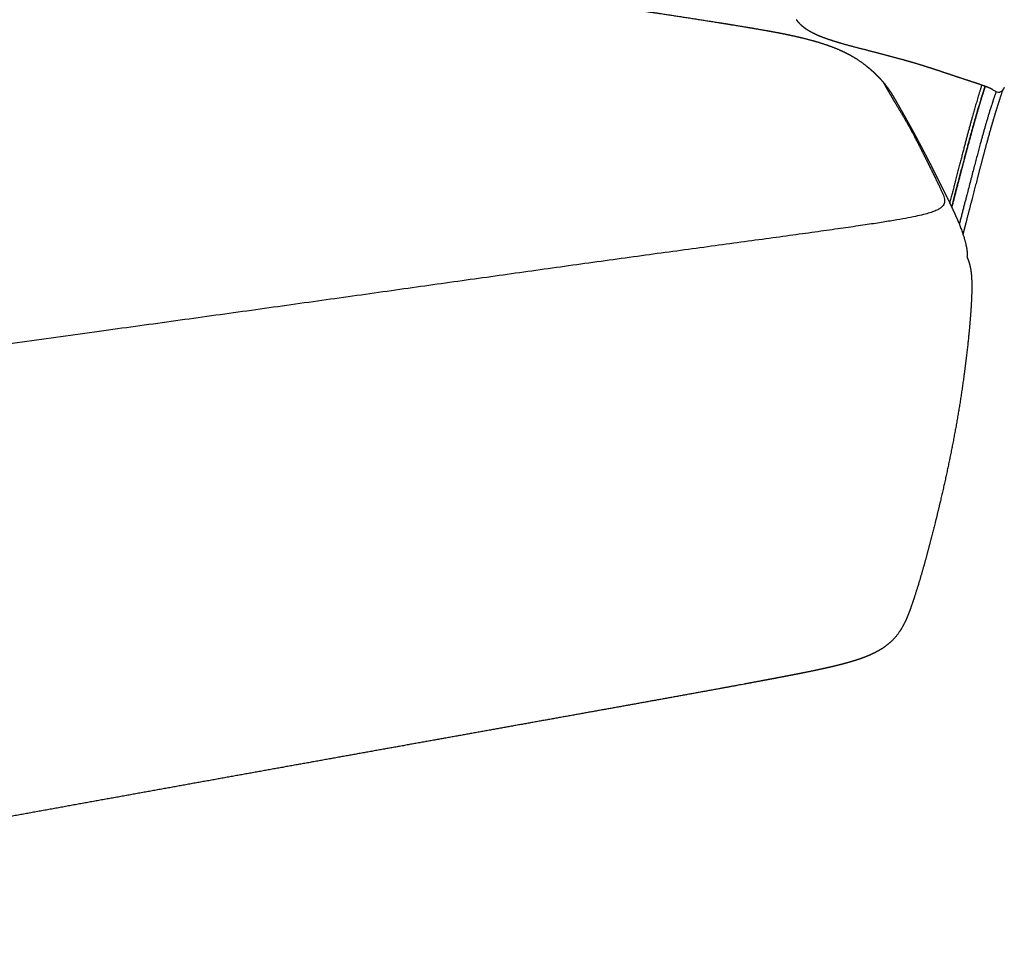
# Model space of a CAD drawing. Extents: x 534 to 5149, y 450 to 6166.
# Drawn here: x 4193 to 4773, y 4000 to 4539 of the extents above; entities that cross this region are included whole.
import ezdxf

# ---------------------------------------------------------------- set-up
doc = ezdxf.new("R2010")
doc.units = 0
doc.layers.get('0').update_dxf_attribs({"linetype": 'CONTINUOUS'})

msp = doc.modelspace()

# ---------------------------------------------------------------- linework, layer by layer
for points, weights, knots in [([(3411.261, 4373.384), (3412.74, 4374.549), (3414.251, 4375.686), (3417.065, 4377.738), (3418.375, 4378.668), (3419.689, 4379.581), (3421.038, 4380.518), (3422.405, 4381.447), (3423.773, 4382.358), (3426.456, 4384.145), (3429.199, 4385.901), (3435.13, 4389.576), (3438.347, 4391.492), (3441.595, 4393.355), (3447.364, 4396.664), (3453.147, 4399.76), (3459.035, 4402.699), (3466.869, 4406.61), (3474.644, 4410.119), (3490.866, 4416.724), (3499.105, 4419.691), (3507.322, 4422.325), (3507.578, 4422.407), (3507.833, 4422.488), (3508.089, 4422.57), (3512.633, 4424.015), (3517.142, 4425.35), (3526.204, 4427.886), (3530.787, 4429.09), (3544.713, 4432.574), (3553.998, 4434.65), (3562.882, 4436.525), (3572.128, 4438.477), (3581.187, 4440.263), (3598.625, 4443.642), (3607.146, 4445.26), (3615.347, 4446.862), (3631.242, 4449.967), (3647.005, 4453.217), (3663.03, 4456.619), (3678.495, 4459.902), (3693.883, 4463.259), (3709.47, 4466.662), (3724.826, 4470.015), (3740.094, 4473.349), (3755.273, 4476.666), (3770.279, 4479.945), (3785.204, 4483.209), (3800.049, 4486.456), (3814.702, 4489.661), (3829.273, 4492.85), (3843.764, 4496.024), (3843.912, 4496.056), (3844.059, 4496.088), (3844.206, 4496.121), (3858.534, 4499.259), (3872.717, 4502.368), (3886.76, 4505.45), (3893.845, 4507.005), (3900.925, 4508.559), (3914.791, 4511.603), (3921.603, 4513.099), (3928.438, 4514.597), (3934.693, 4515.969), (3940.995, 4517.35), (3952.838, 4519.938), (3958.399, 4521.152), (3964.061, 4522.381), (3972.604, 4524.237), (3981.408, 4526.138), (3990.171, 4527.981), (3992.539, 4528.479), (3994.94, 4528.98), (4000.341, 4530.096), (4003.147, 4530.668), (4005.773, 4531.195), (4006.333, 4531.308), (4006.884, 4531.418), (4008.502, 4531.742), (4009.58, 4531.956), (4010.658, 4532.169), (4013.929, 4532.815), (4017.01, 4533.412), (4023.545, 4534.662), (4026.685, 4535.256), (4029.904, 4535.861), (4034.132, 4536.656), (4038.355, 4537.446), (4045.747, 4538.833), (4049.23, 4539.488), (4052.901, 4540.181), (4057.659, 4541.08), (4063.12, 4542.115), (4070.482, 4543.501), (4073.302, 4544.031), (4079.08, 4545.11), (4082.051, 4545.663), (4085.355, 4546.272), (4091.607, 4547.425), (4097.863, 4548.56), (4110.469, 4550.792), (4117.113, 4551.94), (4123.588, 4553.013), (4130.005, 4554.077), (4136.406, 4555.095), (4148.807, 4556.999), (4154.843, 4557.893), (4160.765, 4558.75), (4172.474, 4560.443), (4183.298, 4561.928), (4193.873, 4563.394), (4204.128, 4564.816), (4215.977, 4566.476), (4227.706, 4567.883), (4233.745, 4568.607), (4240.241, 4569.323), (4253.665, 4570.567), (4261.204, 4571.144), (4269.104, 4571.531), (4273.17, 4571.73), (4277.413, 4571.885), (4284.05, 4572.023), (4286.283, 4572.053), (4290.665, 4572.079), (4292.782, 4572.078), (4297.474, 4572.041), (4300.019, 4572.001), (4305.403, 4571.875), (4308.21, 4571.786), (4313.108, 4571.595), (4315.2, 4571.501), (4319.321, 4571.296), (4321.358, 4571.185), (4323.371, 4571.066), (4329.341, 4570.715), (4335.345, 4570.282), (4346.869, 4569.353), (4352.708, 4568.83), (4369.573, 4567.228), (4381.231, 4565.992), (4391.951, 4564.846), (4402.729, 4563.694), (4413.599, 4562.524), (4435.23, 4560.152), (4445.964, 4558.955), (4456.831, 4557.708), (4476.743, 4555.423), (4497.466, 4552.928), (4518.379, 4550.167), (4527.835, 4548.919), (4537.255, 4547.626), (4555.702, 4545.005), (4564.339, 4543.74), (4573.251, 4542.399), (4578.549, 4541.601), (4583.917, 4540.78), (4589.347, 4539.935), (4599.257, 4538.394), (4609.398, 4536.772), (4619.224, 4535.147), (4622.953, 4534.53), (4626.313, 4533.966), (4632.833, 4532.837), (4636.01, 4532.263), (4641.832, 4531.159), (4644.844, 4530.558), (4648.699, 4529.725), (4649.656, 4529.514), (4652.541, 4528.858), (4654.399, 4528.413), (4656.245, 4527.943), (4658.863, 4527.277), (4661.506, 4526.547), (4666.533, 4525.002), (4668.984, 4524.177), (4673.623, 4522.423), (4675.876, 4521.484), (4680.119, 4519.485), (4682.163, 4518.417), (4684.134, 4517.247), (4685.999, 4516.141), (4687.811, 4514.938), (4691.221, 4512.44), (4692.805, 4511.162), (4694.273, 4509.884), (4694.749, 4509.47), (4695.21, 4509.058), (4695.657, 4508.649), (4696.142, 4508.205), (4696.6, 4507.775), (4697.489, 4506.92), (4697.905, 4506.511), (4698.326, 4506.086), (4698.897, 4505.511), (4699.485, 4504.9), (4700.581, 4503.713), (4701.087, 4503.147), (4701.62, 4502.525)], [5733.38340173, 5733.95380967, 5734.5194969, 5735.53007303, 5735.98480481, 5736.42702312, 5736.88112385, 5737.32950519, 5737.77251365, 5738.64195961, 5739.51087015, 5741.42035401, 5742.47461893, 5743.58819683, 5745.56774413, 5747.70757458, 5750.13621931, 5753.37086091, 5757.01560718, 5765.64245316, 5770.57609027, 5775.97968985, 5776.14803385, 5776.31666537, 5776.48558113, 5779.48915556, 5782.68709294, 5789.48548953, 5793.12530006, 5804.71976682, 5813.20997693, 5821.90081826, 5830.97338959, 5840.50892284, 5859.99413462, 5870.1087783, 5880.38581913, 5900.40637194, 5919.98325593, 5939.58952101, 5958.63458414, 5977.30574833, 5995.98775818, 6014.50769772, 6033.03020351, 6051.55552861, 6069.98051144, 6088.41444706, 6106.85755278, 6125.17243677, 6143.4936305, 6161.81682222, 6162.00376945, 6162.19071625, 6162.37766261, 6180.60479866, 6198.75064067, 6216.81120724, 6225.96436123, 6235.12204588, 6253.10609194, 6261.96441768, 6270.85476538, 6279.01275112, 6287.23592845, 6302.67362889, 6309.92511922, 6317.24344068, 6328.31921387, 6339.58808773, 6350.32564496, 6353.23392721, 6356.14680506, 6362.62628467, 6365.94249751, 6369.03300558, 6369.69258476, 6370.34043774, 6372.24225934, 6373.50816251, 6374.77603741, 6378.62443444, 6382.30590202, 6390.42547269, 6394.49195048, 6398.80895325, 6404.4888693, 6410.4182704, 6420.98983087, 6426.04654153, 6431.40834483, 6438.37292866, 6446.1033333, 6456.42538191, 6460.36327007, 6468.38307879, 6472.49355385, 6477.03674028, 6485.65049724, 6494.18380517, 6511.16289978, 6519.99804212, 6528.35566188, 6536.65845998, 6545.05959915, 6561.73998795, 6570.06002896, 6578.49793095, 6595.24549886, 6611.83063564, 6629.62484993, 6646.97329342, 6664.97202658, 6680.67206899, 6688.78447061, 6696.93810422, 6711.87114915, 6719.27969657, 6724.96884183, 6727.90011398, 6730.45288352, 6733.32294087, 6734.11263192, 6735.28667728, 6735.69121651, 6736.22765582, 6736.28968566, 6735.98312392, 6735.5714325, 6734.4952868, 6733.91894052, 6732.59491564, 6731.84699538, 6731.03181049, 6728.61668235, 6725.51571523, 6718.84913535, 6715.09174453, 6703.55241236, 6694.62183067, 6685.75125067, 6676.85610876, 6668.14951354, 6651.52336009, 6643.59773975, 6635.95227229, 6621.98872147, 6608.70260961, 6597.06212602, 6591.8123215, 6586.86852084, 6577.58642798, 6573.41215297, 6569.16047419, 6566.63559652, 6564.09662842, 6561.51101235, 6556.79770957, 6551.91572119, 6546.82607668, 6544.89614525, 6543.13446574, 6539.686978, 6537.98647285, 6534.85722692, 6533.22950701, 6531.15441365, 6530.63996535, 6529.09454106, 6528.10507136, 6527.13556866, 6525.76119789, 6524.4005338, 6521.93237164, 6520.78340254, 6518.81078307, 6517.94408993, 6516.62774862, 6516.13818578, 6515.91190245, 6515.69788087, 6515.71375843, 6516.33392232, 6516.92009288, 6517.83695944, 6518.13425176, 6518.46482751, 6518.82952777, 6519.2258221, 6519.65786425, 6520.5597003, 6521.01257197, 6521.46750087, 6522.0840935, 6522.71313954, 6523.65706914, 6524.00238798, 6524.21372542], [0, 0, 0, 0, 6.1473091, 6.1473091, 11.347653, 11.347653, 11.347653, 16.6902549, 16.6902549, 16.6902549, 27.1610098, 27.1610098, 39.3663277, 39.3663277, 39.3663277, 60.9764422, 60.9764422, 60.9764422, 89.7823674, 89.7823674, 120.3464917, 120.3464917, 120.3464917, 121.3018395, 121.3018395, 121.3018395, 138.3590046, 138.3590046, 156.1694795, 156.1694795, 193.5369828, 193.5369828, 193.5369828, 232.5070617, 232.5070617, 271.7932594, 271.7932594, 271.7932594, 347.792231, 347.792231, 347.792231, 421.6760025, 421.6760025, 421.6760025, 495.1656022, 495.1656022, 495.1656022, 568.3199221, 568.3199221, 568.3199221, 641.0334555, 641.0334555, 641.0334555, 641.7755851, 641.7755851, 641.7755851, 713.8168697, 713.8168697, 713.8168697, 750.3192615, 750.3192615, 785.4716721, 785.4716721, 785.4716721, 818.6311647, 818.6311647, 847.3046906, 847.3046906, 847.3046906, 892.2206444, 892.2206444, 892.2206444, 904.0041946, 904.0041946, 918.3993717, 918.3993717, 918.3993717, 921.1187724, 921.1187724, 926.5268161, 926.5268161, 926.5268161, 942.6179228, 942.6179228, 959.5747507, 959.5747507, 959.5747507, 983.0038766, 983.0038766, 1002.0207398, 1002.0207398, 1002.0207398, 1032.6717399, 1032.6717399, 1048.548987, 1048.548987, 1061.9527491, 1061.9527491, 1061.9527491, 1096.3355161, 1096.3355161, 1131.1561901, 1131.1561901, 1131.1561901, 1165.469331, 1165.469331, 1198.9666627, 1198.9666627, 1198.9666627, 1264.5917972, 1264.5917972, 1264.5917972, 1331.1558314, 1331.1558314, 1331.1558314, 1365.155019, 1365.155019, 1400.2132259, 1400.2132259, 1400.2132259, 1418.1703287, 1418.1703287, 1427.0675587, 1427.0675587, 1435.2656679, 1435.2656679, 1444.9949255, 1444.9949255, 1455.727384, 1455.727384, 1463.8220223, 1463.8220223, 1471.8236347, 1471.8236347, 1471.8236347, 1496.2222892, 1496.2222892, 1520.8210762, 1520.8210762, 1569.7865559, 1569.7865559, 1569.7865559, 1618.2321132, 1618.2321132, 1664.6820497, 1664.6820497, 1664.6820497, 1750.0733199, 1750.0733199, 1750.0733199, 1788.0962095, 1788.0962095, 1823.1139513, 1823.1139513, 1823.1139513, 1844.296266, 1844.296266, 1844.296266, 1883.6951708, 1883.6951708, 1883.6951708, 1894.7830867, 1894.7830867, 1907.8530397, 1907.8530397, 1921.6844926, 1921.6844926, 1925.7699777, 1925.7699777, 1933.0786392, 1933.0786392, 1933.0786392, 1943.6342881, 1943.6342881, 1953.4800953, 1953.4800953, 1962.6223418, 1962.6223418, 1971.1261441, 1971.1261441, 1971.1261441, 1979.1185638, 1979.1185638, 1986.9039261, 1986.9039261, 1986.9039261, 1989.4284788, 1989.4284788, 1989.4284788, 1992.1552936, 1992.1552936, 1994.7781141, 1994.7781141, 1994.7781141, 1998.3685652, 1998.3685652, 2001.4773138, 2001.4773138, 2001.4773138, 2001.4773138]), ([(4766.178, 4497.943), (4766.177, 4497.944), (4766.176, 4497.945), (4766.168, 4497.951), (4766.16, 4497.957), (4766.126, 4497.983), (4766.089, 4498.009), (4765.965, 4498.091), (4765.862, 4498.154), (4765.466, 4498.376), (4765.084, 4498.566), (4764.221, 4498.952), (4763.762, 4499.144), (4763.244, 4499.351), (4761.289, 4500.131), (4758.613, 4501.064), (4755.431, 4502.122), (4752.342, 4503.15), (4748.898, 4504.26), (4745.434, 4505.408), (4741.85, 4506.596), (4738.226, 4507.83), (4734.554, 4509.048), (4732.619, 4509.689), (4730.663, 4510.33), (4726.656, 4511.611), (4724.574, 4512.261), (4722.501, 4512.886), (4720.28, 4513.557), (4718.062, 4514.204), (4713.431, 4515.519), (4711.045, 4516.179), (4708.637, 4516.831), (4703.226, 4518.298), (4697.903, 4519.681), (4692.473, 4521.074), (4686.585, 4522.584), (4680.35, 4524.162), (4674.549, 4525.92), (4672.729, 4526.471), (4670.889, 4527.059), (4669.092, 4527.682), (4667.3, 4528.303), (4665.476, 4528.985), (4662.218, 4530.359), (4660.682, 4531.072), (4659.243, 4531.857), (4657.419, 4532.85), (4655.652, 4534.011), (4654.078, 4535.375), (4653.402, 4535.96), (4652.76, 4536.584), (4652.164, 4537.251), (4651.618, 4537.862), (4651.113, 4538.506), (4650.657, 4539.186)], [6593.20832371, 6593.14701351, 6593.08573476, 6592.8158234, 6592.60748924, 6591.92689264, 6591.4558456, 6590.27674745, 6589.57000366, 6587.41772268, 6585.99202159, 6583.52256389, 6582.4393026, 6581.41476299, 6577.54677273, 6574.64333427, 6572.52351177, 6570.46765412, 6569.22472189, 6568.43018016, 6567.60834252, 6567.24303405, 6567.09627658, 6567.01895915, 6567.00225996, 6567.02904418, 6567.07599191, 6567.12713223, 6567.18193606, 6567.24434106, 6567.41926043, 6567.53384599, 6567.68402607, 6568.0215952, 6568.52780824, 6569.25907653, 6570.05220377, 6571.13734913, 6572.19540425, 6572.52747384, 6572.86855549, 6573.20133722, 6573.53329124, 6573.87085728, 6574.45506092, 6574.72294083, 6574.9507839, 6575.23935368, 6575.47997209, 6575.64381705, 6575.71415955, 6575.7709974, 6575.81845846, 6575.86191454, 6575.89770631, 6575.93351378], [10.7884974, 10.7884974, 10.7884974, 10.7884974, 10.9741476, 10.9741476, 11.6067118, 11.6067118, 13.046378, 13.046378, 15.2450093, 15.2450093, 19.872064, 19.872064, 23.7315876, 23.7315876, 23.7315876, 38.1248069, 38.1248069, 38.1248069, 52.1855818, 52.1855818, 52.1855818, 66.5759359, 66.5759359, 66.5759359, 74.1842728, 74.1842728, 82.234624, 82.234624, 82.234624, 90.8236778, 90.8236778, 100.0488185, 100.0488185, 100.0488185, 120.6960525, 120.6960525, 120.6960525, 143.6938821, 143.6938821, 143.6938821, 150.8093692, 150.8093692, 150.8093692, 157.9498415, 157.9498415, 164.104539, 164.104539, 164.104539, 171.8840512, 171.8840512, 171.8840512, 175.2108749, 175.2108749, 175.2108749, 178.2559648, 178.2559648, 178.2559648, 178.2559648]), ([(4701.62, 4502.525), (4701.66, 4502.478), (4701.851, 4502.017), (4703.891, 4498.411), (4708.423, 4490.702), (4713.338, 4482.481), (4718.253, 4473.949), (4722.763, 4465.325), (4727.198, 4456.4), (4731.905, 4446.95), (4736.062, 4438.365), (4738.801, 4432.115), (4735.798, 4427.393), (4722.679, 4423.343), (4691.028, 4418.172), (4631.902, 4410.001), (4557.893, 4400.017), (4482.348, 4389.492), (4405.244, 4378.614), (4326.551, 4367.575), (4246.294, 4356.445), (4164.5, 4345.295), (4079.72, 4333.502), (3990.354, 4320.404), (3911.191, 4307.27), (3858.27, 4295.541), (3829.5, 4286.482), (3813.647, 4280.235), (3806.292, 4277.382), (3803.508, 4276.346), (3802.751, 4276.077)], [6524.21372542, 6521.11157966, 6507.03485772, 6476.47202906, 6429.15756278, 6377.91694818, 6325.34642802, 6274.04224509, 6222.49383404, 6169.19062952, 6121.58225778, 6087.11834509, 6061.25966918, 6039.46700778, 6009.38932447, 5958.67558285, 5897.75278596, 5837.04793683, 5776.46845076, 5715.92174303, 5655.3681233, 5594.76790121, 5532.74275286, 5467.91435437, 5412.3930735, 5378.28927799, 5363.09945568, 5356.98793784, 5355.20614716, 5354.83263779, 5354.75418604], [0.688008, 0.688008, 0.688008, 0.688008, 1, 2, 3, 4, 5, 6, 7, 8, 9, 10, 11, 12, 13, 14, 15, 16, 17, 18, 19, 20, 21, 22, 23, 24, 25, 25.5, 25.75, 26, 26, 26, 26]), ([(4701.62, 4502.525), (4702.558, 4501.43), (4703.433, 4500.324), (4704.271, 4499.177), (4705.172, 4497.943), (4705.962, 4496.749), (4706.607, 4495.721), (4707.224, 4494.735), (4707.739, 4493.855), (4708.562, 4492.413), (4708.857, 4491.874), (4708.971, 4491.671), (4709.325, 4491.033), (4709.774, 4490.239), (4710.813, 4488.413), (4711.435, 4487.326), (4712.061, 4486.231), (4712.748, 4485.029), (4713.458, 4483.786), (4714.907, 4481.229), (4715.649, 4479.911), (4716.367, 4478.621), (4717.118, 4477.272), (4717.747, 4476.127), (4718.624, 4474.527), (4718.918, 4473.989), (4719.433, 4473.044), (4719.626, 4472.69), (4719.908, 4472.17), (4720.006, 4471.991), (4720.111, 4471.796), (4720.529, 4471.029), (4720.948, 4470.256), (4721.379, 4469.459), (4722.229, 4467.887), (4723.118, 4466.234), (4724.134, 4464.318), (4724.908, 4462.86), (4725.714, 4461.324), (4727.349, 4458.18), (4728.18, 4456.569), (4729.009, 4454.949), (4730.695, 4451.655), (4732.375, 4448.324), (4733.976, 4445.126), (4734.793, 4443.496), (4735.604, 4441.871), (4737.214, 4438.628), (4738.015, 4437.006), (4738.829, 4435.346), (4739.488, 4434.002), (4740.187, 4432.569), (4740.938, 4431.01), (4741.715, 4429.399), (4742.585, 4427.577), (4743.442, 4425.743), (4743.565, 4425.479), (4743.709, 4425.171), (4744.037, 4424.46), (4744.221, 4424.058), (4744.849, 4422.669), (4745.347, 4421.54), (4746.057, 4419.833), (4746.224, 4419.426), (4746.528, 4418.669), (4746.664, 4418.324), (4746.948, 4417.596), (4747.095, 4417.211), (4747.772, 4415.407), (4748.322, 4413.839), (4748.839, 4412.223), (4749.489, 4410.192), (4750.032, 4408.266), (4750.844, 4404.611), (4751.066, 4403.022), (4751.103, 4401.642), (4751.124, 4400.856), (4751.085, 4400.158), (4750.991, 4399.527)], [6524.21372542, 6524.58595963, 6524.4847518, 6523.93642784, 6523.34688752, 6522.27884224, 6521.00935171, 6519.79234749, 6518.33708235, 6514.9841659, 6513.02267355, 6510.99624476, 6504.65727862, 6498.29442581, 6485.08402759, 6477.9822407, 6471.10017032, 6463.55951118, 6456.07519778, 6440.73221532, 6432.85882099, 6425.00697768, 6416.81065228, 6408.88401091, 6396.94576029, 6392.80706694, 6385.42276964, 6382.63776821, 6378.56964303, 6377.17000342, 6375.65608217, 6369.69263236, 6363.82388875, 6358.05544567, 6346.7125984, 6335.84683457, 6324.58081981, 6316.03535354, 6307.50969542, 6290.46137705, 6281.93990057, 6273.42279208, 6256.17732868, 6238.96845408, 6221.74825465, 6213.01174139, 6204.27115395, 6186.98695424, 6178.41494393, 6169.82179422, 6162.88326402, 6155.59500378, 6147.96885637, 6140.09879201, 6131.5193971, 6123.65469508, 6122.52092836, 6121.40469196, 6119.20288985, 6118.12194344, 6114.86256589, 6112.81391405, 6110.35450412, 6109.80641816, 6108.84944932, 6108.43532606, 6107.60274425, 6107.18562901, 6105.3296853, 6103.98869817, 6102.8680233, 6101.46075779, 6099.8358884, 6095.84187986, 6093.54492581, 6090.95683172, 6089.48206225, 6087.94933479, 6086.39092633], [0, 0, 0, 0, 5.3768161, 5.3768161, 5.3768161, 11.3167301, 11.3167301, 11.3167301, 16.9567513, 16.9567513, 23.1403281, 23.1403281, 23.1403281, 42.4955689, 42.4955689, 63.7963659, 63.7963659, 63.7963659, 86.7243014, 86.7243014, 111.0782719, 111.0782719, 111.0782719, 138.3987122, 138.3987122, 150.5613074, 150.5613074, 157.9313348, 157.9313348, 161.33497, 161.33497, 161.33497, 179.2284741, 179.2284741, 179.2284741, 213.4171077, 213.4171077, 213.4171077, 239.6989885, 239.6989885, 266.0364345, 266.0364345, 266.0364345, 319.241025, 319.241025, 319.241025, 346.2372891, 346.2372891, 372.6286964, 372.6286964, 372.6286964, 395.1442557, 395.1442557, 395.1442557, 420.3184701, 420.3184701, 420.3184701, 423.8726012, 423.8726012, 427.4537658, 427.4537658, 434.930782, 434.930782, 437.1541318, 437.1541318, 438.9259774, 438.9259774, 440.8074332, 440.8074332, 447.5432715, 447.5432715, 447.5432715, 455.9431749, 455.9431749, 465.0223638, 465.0223638, 465.0223638, 470.2574592, 470.2574592, 470.2574592, 470.2574592]), ([(4759.663, 4500.679), (4757.441, 4493.499), (4753.332, 4479.509), (4748.165, 4459.721), (4742.951, 4439.509), (4740.82, 4431.254)], [6581.10795305, 6579.91869462, 6578.15716874, 6577.67132275, 6577.71592064, 6577.78627484], [6.2146918, 6.2146918, 6.2146918, 6.2146918, 7, 8, 8.6128093, 8.6128093, 8.6128093, 8.6128093]), ([(4741.997, 4428.803), (4744.436, 4438.163), (4750.039, 4459.588), (4755.452, 4479.665), (4759.565, 4493.288), (4761.666, 4499.956)], [6580.60664459, 6580.53626639, 6580.52776849, 6581.19528147, 6583.0443963, 6584.20301893], [5.3157485, 5.3157485, 5.3157485, 5.3157485, 6, 7, 7.7467893, 7.7467893, 7.7467893, 7.7467893]), ([(4761.673, 4499.954), (4761.003, 4497.824), (4760.338, 4495.688), (4758.441, 4489.496), (4757.27, 4485.554), (4756.091, 4481.448), (4754.891, 4477.269), (4753.753, 4473.16), (4751.3, 4464.117), (4749.969, 4459.096), (4748.695, 4454.258), (4746.583, 4446.24), (4744.263, 4437.349), (4742.025, 4428.743)], [6584.01653156, 6583.64025745, 6583.28475483, 6582.33816676, 6581.83944186, 6581.44817171, 6581.04998511, 6580.78628987, 6580.38871349, 6580.27874752, 6580.21149906, 6580.10006307, 6580.08893743, 6580.13369401], [355.9667872, 355.9667872, 355.9667872, 355.9667872, 364.3535678, 364.3535678, 380.2953031, 380.2953031, 380.2953031, 396.631118, 396.631118, 415.3376488, 415.3376488, 415.3376488, 447.8282878, 447.8282878, 447.8282878, 447.8282878]), ([(4771.996, 4497.742), (4771.842, 4497.285), (4771.688, 4496.827), (4770.212, 4492.409), (4768.976, 4488.56), (4767.745, 4484.534), (4766.486, 4480.414), (4765.301, 4476.33), (4762.797, 4467.384), (4761.435, 4462.316), (4760.168, 4457.523), (4758.546, 4451.386), (4756.98, 4445.343), (4753.641, 4432.421), (4751.861, 4425.5), (4750.089, 4418.641), (4749.597, 4416.735), (4749.104, 4414.83), (4748.611, 4412.927)], [6603.23553936, 6603.15577832, 6603.07766462, 6602.34141324, 6601.83436928, 6601.44402797, 6601.04465061, 6600.78887949, 6600.38769876, 6600.25740189, 6600.15123762, 6600.01533642, 6599.91170416, 6599.70470552, 6599.60533648, 6599.50554912, 6599.47781614, 6599.45004681, 6599.42206107], [349.1745498, 349.1745498, 349.1745498, 349.1745498, 350.9957714, 350.9957714, 366.7272085, 366.7272085, 366.7272085, 383.0355862, 383.0355862, 401.7285443, 401.7285443, 401.7285443, 424.7214386, 424.7214386, 451.7280159, 451.7280159, 451.7280159, 459.0610557, 459.0610557, 459.0610557, 459.0610557]), ([(4772.974, 4499.334), (4772.796, 4498.996), (4772.61, 4498.67), (4772.419, 4498.365), (4772.213, 4498.039), (4772.008, 4497.748), (4771.801, 4497.488), (4771.767, 4497.445), (4771.733, 4497.402), (4771.699, 4497.362)], [6604.14650427, 6604.29555794, 6604.47804775, 6604.70898095, 6604.95638777, 6605.25067764, 6605.60687374, 6605.66619887, 6605.72671907, 6605.78836445], [0, 0, 0, 0, 1.466926, 1.466926, 1.466926, 3.0287957, 3.0287957, 3.0287957, 3.29028, 3.29028, 3.29028, 3.29028]), ([(4768.118, 4496.791), (4766.168, 4491.211), (4762.62, 4480.001), (4757.104, 4459.969), (4750.155, 4433.072), (4746.453, 4418.855)], [6600.29703771, 6599.73750134, 6598.34149686, 6597.64510519, 6597.26736049, 6597.06199361], [4.5556342, 4.5556342, 4.5556342, 4.5556342, 5, 6, 6.9873616, 6.9873616, 6.9873616, 6.9873616]), ([(4750.991, 4399.527), (4751.08, 4399.31), (4751.163, 4399.107), (4751.341, 4398.66), (4751.446, 4398.39), (4751.653, 4397.84), (4751.758, 4397.553), (4752.02, 4396.803), (4752.184, 4396.303), (4752.55, 4395.061), (4752.767, 4394.238), (4753.15, 4392.351), (4753.319, 4391.337), (4753.531, 4389.505), (4753.591, 4388.885), (4753.687, 4387.644), (4753.725, 4387.041), (4753.755, 4386.426), (4753.797, 4385.554), (4753.824, 4384.655), (4753.837, 4383.755), (4753.854, 4382.622), (4753.851, 4381.429), (4753.814, 4379.012), (4753.776, 4377.695), (4753.65, 4374.314), (4753.533, 4372.086), (4753.152, 4365.975), (4752.806, 4361.679), (4752.44, 4357.69), (4751.943, 4352.273), (4751.339, 4346.633), (4750.022, 4335.545), (4749.261, 4329.741), (4748.444, 4324.059), (4746.813, 4312.706), (4744.913, 4301.524), (4742.75, 4290.309), (4740.598, 4279.153), (4738.218, 4268.139), (4735.648, 4257.108), (4734.356, 4251.559), (4733.019, 4246.019), (4730.291, 4235.128), (4728.884, 4229.703), (4727.439, 4224.372), (4726.092, 4219.399), (4724.664, 4214.327), (4722.439, 4206.852), (4721.736, 4204.564), (4720.428, 4200.418), (4719.734, 4198.279), (4719.025, 4196.18), (4718.371, 4194.245), (4717.686, 4192.282), (4716.254, 4188.531), (4715.507, 4186.72), (4712.977, 4181.359), (4711.021, 4178.146), (4708.47, 4175.255), (4707.625, 4174.297), (4706.739, 4173.403), (4705.714, 4172.476), (4705.616, 4172.389), (4704.912, 4171.766), (4704.292, 4171.257), (4703.66, 4170.77), (4703.064, 4170.311), (4702.457, 4169.873), (4701.119, 4168.965), (4700.385, 4168.501), (4698.815, 4167.571), (4697.977, 4167.11), (4696.386, 4166.292), (4695.635, 4165.928), (4694.66, 4165.48), (4694.438, 4165.379), (4693.691, 4165.047), (4693.165, 4164.821), (4691.886, 4164.29), (4691.131, 4163.992), (4689.075, 4163.215), (4687.77, 4162.759), (4685.46, 4162), (4684.449, 4161.684), (4682.574, 4161.122), (4681.707, 4160.871), (4679.283, 4160.192), (4677.724, 4159.78), (4676.179, 4159.389), (4672.66, 4158.498), (4669.086, 4157.682), (4662.128, 4156.167), (4658.519, 4155.424), (4655.04, 4154.725), (4649.942, 4153.702), (4644.757, 4152.701), (4639.473, 4151.695), (4635.823, 4151), (4631.742, 4150.231), (4623.166, 4148.627), (4618.616, 4147.782), (4603.214, 4144.94), (4592.929, 4143.062), (4582.727, 4141.209), (4571.254, 4139.125), (4559.806, 4137.056), (4536.322, 4132.824), (4524.232, 4130.65), (4512.127, 4128.475), (4487.625, 4124.071), (4462.942, 4119.638), (4438.084, 4115.173), (4413.121, 4110.689), (4387.981, 4106.173), (4362.667, 4101.621), (4337.243, 4097.05), (4311.643, 4092.443), (4285.873, 4087.795), (4260.018, 4083.132), (4233.987, 4078.429), (4207.789, 4073.68), (4181.427, 4068.901), (4154.922, 4064.082), (4128.301, 4059.207), (4101.012, 4054.21), (4073.646, 4049.162), (4046.226, 4044.051), (4030.931, 4041.2), (4015.934, 4038.388), (4001.224, 4035.624), (3988.096, 4033.156), (3975.212, 4030.729), (3962.566, 4028.346), (3949.796, 4025.94), (3936.852, 4023.5), (3917.149, 4019.796), (3911.2, 4018.68), (3903.761, 4017.287), (3901.877, 4016.935), (3898.393, 4016.284), (3896.563, 4015.943), (3893.171, 4015.31), (3891.399, 4014.98), (3889.414, 4014.611), (3884.868, 4013.766), (3880.607, 4012.977), (3874.119, 4011.781), (3871.872, 4011.369), (3868.426, 4010.738), (3866.818, 4010.445), (3856.387, 4008.548), (3847.178, 4006.901), (3838.293, 4005.394), (3836.824, 4005.145), (3835.163, 4004.866), (3833.306, 4004.558), (3828.922, 4003.832), (3824.448, 4003.116), (3818.294, 4002.198), (3816.622, 4001.955), (3813.931, 4001.577), (3813.012, 4001.452), (3809.877, 4001.031), (3807.556, 4000.738), (3805.212, 4000.468), (3803.617, 4000.285), (3801.976, 4000.109), (3798.663, 3999.796), (3796.872, 3999.651), (3795.144, 3999.549)], [6116.56491112, 6115.68659015, 6114.8878175, 6113.16811451, 6112.16112586, 6110.19695021, 6109.21520004, 6106.79256096, 6105.30094837, 6102.09457885, 6100.27980794, 6097.30455215, 6096.09655969, 6094.64938342, 6094.25050803, 6093.60231034, 6093.3469421, 6093.13285058, 6092.82945854, 6092.60852111, 6092.44696601, 6092.24374742, 6092.15741961, 6092.10407102, 6092.14948863, 6092.36541926, 6092.61525129, 6093.43441496, 6094.18309658, 6094.93642484, 6095.95960344, 6097.14213508, 6099.55720737, 6100.87508287, 6102.18291884, 6104.79728909, 6107.51497652, 6110.34037771, 6113.15359236, 6116.02986959, 6118.96194292, 6120.43775623, 6121.91051636, 6124.82258724, 6126.28155284, 6127.72999803, 6129.08156744, 6130.47384332, 6132.54530745, 6133.18235616, 6134.33718031, 6134.93337889, 6135.51338568, 6136.04819639, 6136.50608614, 6137.15445512, 6137.36329596, 6137.57129048, 6137.13014947, 6136.11192147, 6135.77457799, 6135.38437176, 6134.90664197, 6134.86060233, 6134.52876374, 6134.2275924, 6133.91397168, 6133.6179719, 6133.31164269, 6132.62652361, 6132.24435827, 6131.41246961, 6130.95961123, 6130.08406631, 6129.66336833, 6129.10748249, 6128.98033889, 6128.55026062, 6128.24348259, 6127.48795033, 6127.03396312, 6125.77519344, 6124.95103894, 6123.44753723, 6122.77441676, 6121.49963453, 6120.89936213, 6119.19283297, 6118.06332987, 6116.91698312, 6114.30724625, 6111.51501732, 6105.93630671, 6102.96782274, 6100.07048105, 6095.82955208, 6091.44532781, 6086.94612763, 6083.84175644, 6080.37445943, 6073.11448967, 6069.27580452, 6056.34716753, 6047.78233368, 6039.33330315, 6029.86053824, 6020.46601218, 6001.31095586, 5991.51022548, 5981.72599156, 5962.01802253, 5942.32401407, 5922.63666261, 5902.99741767, 5883.36543558, 5863.73238605, 5844.14614885, 5824.55698803, 5804.95192037, 5785.41425491, 5765.85867908, 5746.2706006, 5726.69435594, 5707.09074056, 5687.41828805, 5667.39279793, 5647.33069904, 5627.20234592, 5616.03740092, 5605.09820616, 5594.40461424, 5584.89539169, 5575.58940549, 5566.50030629, 5557.35226841, 5548.12331856, 5534.21469114, 5530.04384062, 5524.85621832, 5523.54622455, 5521.12936625, 5519.86289948, 5517.52103845, 5516.30032612, 5514.93781869, 5511.81974398, 5508.91993793, 5504.54524806, 5503.04024109, 5500.74502978, 5499.67778603, 5492.80578783, 5486.90105241, 5481.55438737, 5480.67153853, 5479.68272607, 5478.59658771, 5476.0340951, 5473.51933201, 5470.26495295, 5469.40147789, 5468.04896485, 5467.59536113, 5466.06788677, 5464.98268436, 5463.93717701, 5463.22614723, 5462.53588665, 5461.27465673, 5460.66280533, 5460.20525535], [444.5793022, 444.5793022, 444.5793022, 444.5793022, 447.0375996, 447.0375996, 450.4544929, 450.4544929, 453.794382, 453.794382, 458.8171502, 458.8171502, 465.1429544, 465.1429544, 470.6669591, 470.6669591, 473.2864066, 473.2864066, 475.6302631, 475.6302631, 475.6302631, 478.7839694, 478.7839694, 478.7839694, 482.8429424, 482.8429424, 487.3498135, 487.3498135, 494.8501624, 494.8501624, 508.9539787, 508.9539787, 508.9539787, 528.1157285, 528.1157285, 548.4967133, 548.4967133, 548.4967133, 588.6786436, 588.6786436, 588.6786436, 628.7167517, 628.7167517, 628.7167517, 648.9738478, 648.9738478, 668.638157, 668.638157, 668.638157, 685.6740272, 685.6740272, 694.4465576, 694.4465576, 703.5326508, 703.5326508, 703.5326508, 710.7552231, 710.7552231, 717.5282094, 717.5282094, 731.2131572, 731.2131572, 731.2131572, 735.7862073, 735.7862073, 736.2686642, 736.2686642, 739.2318535, 739.2318535, 739.2318535, 742.028853, 742.028853, 745.3039451, 745.3039451, 748.9565764, 748.9565764, 752.1801385, 752.1801385, 753.1280958, 753.1280958, 755.3668866, 755.3668866, 758.5675904, 758.5675904, 764.085323, 764.085323, 768.38504, 768.38504, 772.0928173, 772.0928173, 778.7900548, 778.7900548, 778.7900548, 794.1891753, 794.1891753, 809.8139009, 809.8139009, 809.8139009, 832.9522229, 832.9522229, 832.9522229, 855.3066171, 855.3066171, 875.3808542, 875.3808542, 916.5291754, 916.5291754, 916.5291754, 966.0830234, 966.0830234, 1018.2993886, 1018.2993886, 1018.2993886, 1122.8681752, 1122.8681752, 1122.8681752, 1227.2218008, 1227.2218008, 1227.2218008, 1331.3677888, 1331.3677888, 1331.3677888, 1435.2122397, 1435.2122397, 1435.2122397, 1538.9757876, 1538.9757876, 1538.9757876, 1644.3067713, 1644.3067713, 1644.3067713, 1701.301383, 1701.301383, 1701.301383, 1749.756562, 1749.756562, 1749.756562, 1792.6817645, 1792.6817645, 1814.0820664, 1814.0820664, 1822.5595586, 1822.5595586, 1831.9159168, 1831.9159168, 1839.8856457, 1839.8856457, 1839.8856457, 1853.7284229, 1853.7284229, 1862.4674565, 1862.4674565, 1868.9255941, 1868.9255941, 1900.8340916, 1900.8340916, 1900.8340916, 1906.6054032, 1906.6054032, 1906.6054032, 1920.8516899, 1920.8516899, 1926.12332, 1926.12332, 1929.2943728, 1929.2943728, 1938.1641367, 1938.1641367, 1938.1641367, 1943.4468847, 1943.4468847, 1948.9104217, 1948.9104217, 1948.9104217, 1948.9104217])]:
    msp.add_rational_spline(points, weights, degree=3, knots=knots)
msp.add_open_spline([(4766.178, 4497.943), (4767.485, 4497.156), (4768.798, 4496.442), (4770.252, 4496.442), (4771.221, 4496.952), (4771.699, 4497.362)], degree=3)

doc.saveas('drawing.dxf')
